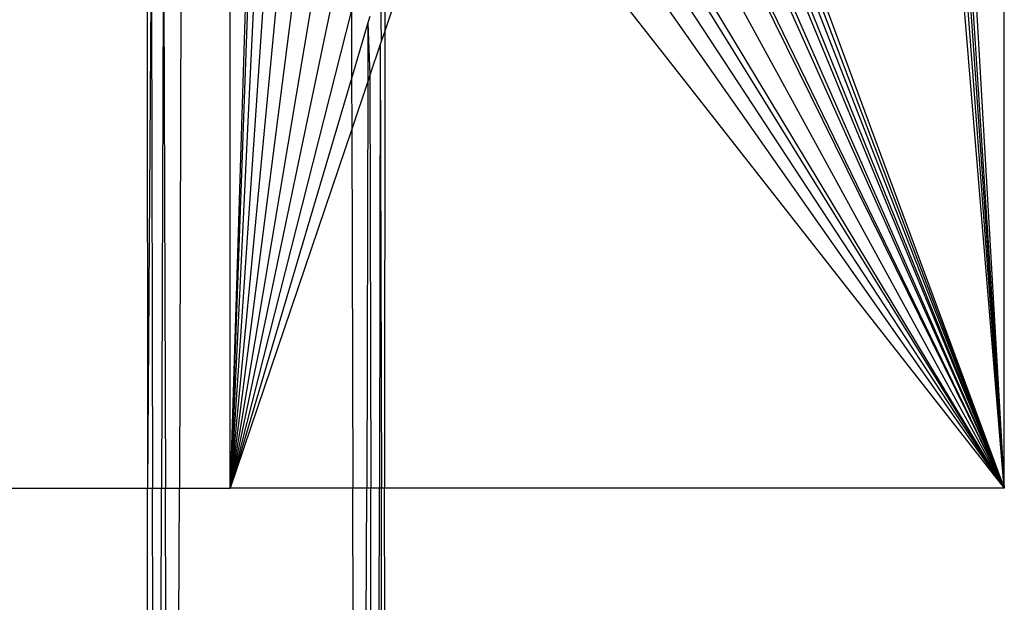
# Model space of a CAD drawing. Extents: x -39.8 to 35.9, y -28.6 to 19.4.
# Drawn here: x -31.8 to -31.3, y -3.8 to -3.5 of the extents above; entities that cross this region are included whole.
import ezdxf

# ---------------------------------------------------------------- set-up
doc = ezdxf.new("R2010")
doc.units = 0
doc.header["$MEASUREMENT"] = 0
doc.layers.get('0').update_dxf_attribs({"linetype": 'CONTINUOUS'})

msp = doc.modelspace()

# ---------------------------------------------------------------- linework, layer by layer
for p, q in [((-31.7297, -3.41438), (-31.72951, -3.73068)), ((-31.7274, -3.41438), (-31.72951, -3.73068)), ((-31.7274, -3.41438), (-31.72685, -3.73068)), ((-31.721, -3.41438), (-31.72222, -3.73068)), ((-31.721, -3.41438), (-31.72012, -3.73068)), ((-31.7119, -3.41438), (-31.71277, -3.73068)), ((-31.6763, -3.41437), (-31.68604, -3.73068)), ((-31.6748, -3.41437), (-31.68604, -3.73068)), ((-31.67093, -3.41437), (-31.68604, -3.73068)), ((-31.66471, -3.41437), (-31.68604, -3.73068)), ((-31.65604, -3.41437), (-31.68604, -3.73068)), ((-31.64554, -3.41437), (-31.68604, -3.73068)), ((-31.63311, -3.41437), (-31.68604, -3.73068)), ((-31.68604, -3.73068), (-31.68604, -3.41438)), ((-31.57907, -3.41436), (-31.60492, -3.49081)), ((-31.52801, -3.41436), (-31.27979, -3.73068)), ((-31.50173, -3.41435), (-31.27979, -3.73068)), ((-31.4875, -3.41435), (-31.27979, -3.73068)), ((-31.27979, -3.73068), (-31.47556, -3.41435)), ((-31.27979, -3.73068), (-31.47057, -3.41435)), ((-31.45277, -3.41435), (-31.27979, -3.73068)), ((-31.4359, -3.41435), (-31.27979, -3.73068)), ((-31.43341, -3.41435), (-31.27979, -3.73068)), ((-31.42146, -3.41435), (-31.27979, -3.73068)), ((-31.41857, -3.41435), (-31.27979, -3.73068)), ((-31.41043, -3.41434), (-31.27979, -3.73068)), ((-31.40778, -3.41434), (-31.27979, -3.73068)), ((-31.40326, -3.41434), (-31.27979, -3.73068)), ((-31.39999, -3.41434), (-31.27979, -3.73068)), ((-31.39699, -3.41434), (-31.27979, -3.73068)), ((-31.27979, -3.73068), (-31.30615, -3.41433)), ((-31.30394, -3.41433), (-31.27979, -3.73068)), ((-31.30205, -3.41433), (-31.27979, -3.73068)), ((-31.3004, -3.41433), (-31.27979, -3.73068)), ((-31.29824, -3.41433), (-31.27979, -3.73068)), ((-31.27979, -3.73068), (-31.27979, -3.41433)), ((-31.62264, -3.42712), (-31.68604, -3.73068)), ((-31.6049, -3.45653), (-31.60492, -3.49081)), ((-31.60727, -3.46451), (-31.60678, -3.4963)), ((-31.6225, -3.47982), (-31.68604, -3.73068)), ((-31.6225, -3.47982), (-31.6224, -3.51563)), ((-31.61377, -3.4865), (-31.6224, -3.51563)), ((-31.61377, -3.4865), (-31.61386, -3.51723)), ((-31.61278, -3.48314), (-31.61377, -3.4865)), ((-31.61377, -3.4865), (-31.61273, -3.51388)), ((-31.60492, -3.49081), (-31.60678, -3.4963)), ((-31.60492, -3.49081), (-31.60507, -3.73068)), ((-31.60732, -3.4979), (-31.61273, -3.51388)), ((-31.60732, -3.4979), (-31.60773, -3.73068)), ((-31.60678, -3.4963), (-31.60732, -3.4979)), ((-31.60732, -3.4979), (-31.60664, -3.73068)), ((-31.61273, -3.51388), (-31.61386, -3.51723)), ((-31.61273, -3.51388), (-31.61235, -3.73068)), ((-31.6224, -3.51563), (-31.68604, -3.73068)), ((-31.6224, -3.51563), (-31.62232, -3.54226)), ((-31.61386, -3.51723), (-31.62232, -3.54226)), ((-31.61386, -3.51723), (-31.61444, -3.73068)), ((-31.62232, -3.54226), (-31.68604, -3.73068)), ((-31.62232, -3.54226), (-31.6218, -3.73068)), ((-31.80957, -3.73068), (-31.72951, -3.73068)), ((-31.72951, -3.73068), (-31.72685, -3.73068)), ((-31.72935, -4.00455), (-31.72951, -3.73068)), ((-31.72685, -3.73068), (-31.72222, -3.73068)), ((-31.72637, -4.00455), (-31.72685, -3.73068)), ((-31.7227, -4.00454), (-31.72222, -3.73068)), ((-31.72222, -3.73068), (-31.72012, -3.73068)), ((-31.72012, -3.73068), (-31.71277, -3.73068)), ((-31.71936, -4.00454), (-31.72012, -3.73068)), ((-31.71352, -4.00453), (-31.71277, -3.73068)), ((-31.71277, -3.73068), (-31.68604, -3.73068)), ((-31.6218, -3.73068), (-31.68604, -3.73068)), ((-31.61444, -3.73068), (-31.6218, -3.73068)), ((-31.62105, -4.0044), (-31.6218, -3.73068)), ((-31.61519, -4.00439), (-31.61444, -3.73068)), ((-31.61235, -3.73068), (-31.61444, -3.73068)), ((-31.60773, -3.73068), (-31.61235, -3.73068)), ((-31.61188, -4.00438), (-31.61235, -3.73068)), ((-31.6082, -4.00438), (-31.60773, -3.73068)), ((-31.60507, -3.73068), (-31.60773, -3.73068)), ((-31.60648, -4.00438), (-31.60664, -3.73068)), ((-31.27979, -3.73068), (-31.60507, -3.73068)), ((-31.60479, -4.00437), (-31.60507, -3.73068))]:
    msp.add_line(p, q)

doc.saveas('drawing.dxf')
